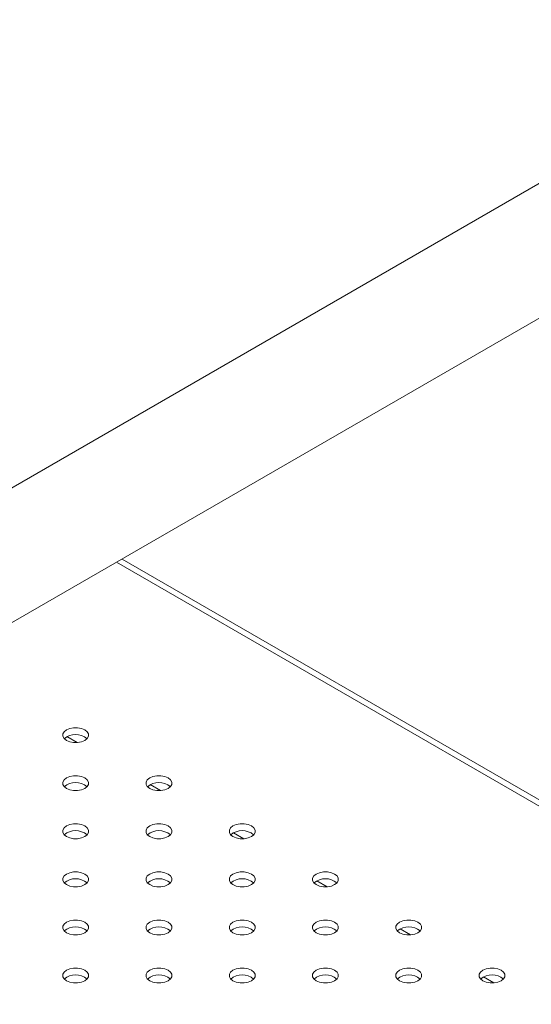
# Model space of a CAD drawing. Units: millimetres. Extents: x 0 to 42, y 0 to 29.8.
# Drawn here: x 34.2 to 34.4, y 26.2 to 26.6 of the extents above; entities that cross this region are included whole.
import ezdxf

# ---------------------------------------------------------------- set-up
doc = ezdxf.new("R2010")
doc.units = ezdxf.units.MM

msp = doc.modelspace()

# ---------------------------------------------------------------- linework, layer by layer
at = {"color": 7, "linetype": 'Continuous', "lineweight": 15}
for p, q in [((34.8808998097102, 26.82472800319118), (34.06669690303101, 26.35469867002095)), ((34.08704610393954, 26.31456295825904), (34.90344778360765, 26.78586161605744)), ((34.89097259742741, 26.00126670585662), (34.21765752969876, 26.38996322081842))]:
    msp.add_line(p, q, dxfattribs=at)
at = {"color": 8, "linetype": 'Continuous', "lineweight": 15}
for p, q in [((34.89097262552532, 25.99878714114864), (34.21550989488604, 26.38872347551844)), ((34.20043809756485, 26.31929997227041), (34.19645212961168, 26.32160102259055)), ((34.23249361374518, 26.30079471667495), (34.22850764579201, 26.30309576699508)), ((34.26454911587657, 26.28228946918977), (34.26056316197235, 26.28459051139961)), ((34.29660461800795, 26.26378422170459), (34.29261866410373, 26.26608526391443)), ((34.32866013418829, 26.24527896610912), (34.32467416623512, 26.24758001642925)), ((34.36071563631968, 26.22677371862394), (34.35672968241546, 26.22907476083379))]:
    msp.add_line(p, q, dxfattribs=at)
at = {"color": 7, "linetype": 'Continuous', "lineweight": 15, "flags": 128}
for points in [[(34.19622772574126, 26.32011894813711), (34.19749332535729, 26.31958813803418), (34.19898110910972, 26.31930907931638), (34.20054544558801, 26.31930907120609), (34.20203321529149, 26.31958813803418), (34.20329881490753, 26.32011896435768), (34.20421830460359, 26.32084956324387), (34.20470171490706, 26.32170843441211), (34.20470170085811, 26.32261150663858), (34.20421830460359, 26.3234703859171), (34.20329881490753, 26.32420100102386), (34.20203321529149, 26.32473181112679), (34.20054543153906, 26.32501086984459), (34.19898109506077, 26.32501087795487), (34.19749332535729, 26.32473181112679), (34.19622775383916, 26.32420100102386), (34.19530823604519, 26.3234703859171), (34.19482482574173, 26.32261151474887), (34.19482483979067, 26.32170844252239), (34.19530823604519, 26.32084956324387), (34.19622772574126, 26.32011894813711)], [(34.19622773979021, 26.30161370065193), (34.19749332535729, 26.30108289865929), (34.19898109506077, 26.30080381561063), (34.20054545963696, 26.30080382372092), (34.20203322934044, 26.301082890549), (34.20329880085858, 26.30161370065193), (34.20421831865254, 26.30234431575868), (34.20470172895601, 26.30320318692692), (34.20470171490706, 26.3041062591534), (34.20421830460359, 26.30496514654221), (34.20329880085858, 26.30569573731811), (34.20203322934044, 26.30622656364161), (34.20054544558801, 26.30650562235941), (34.19898110910972, 26.30650563046969), (34.19749333940624, 26.30622656364161), (34.19622773979021, 26.30569573731811), (34.19530825009415, 26.30496513843192), (34.19482483979067, 26.30410626726369), (34.19482482574173, 26.30320317881664), (34.19530825009415, 26.30234431575868), (34.19622773979021, 26.30161370065193)], [(34.22828322787264, 26.30161370065193), (34.22954882748868, 26.301082890549), (34.23103661124111, 26.3008038318312), (34.23260094771939, 26.30080382372092), (34.23408873147183, 26.30108288243872), (34.23535433108786, 26.30161370876222), (34.23627382078392, 26.3023443076484), (34.23675721703844, 26.30320318692692), (34.2367572029895, 26.3041062591534), (34.23627380673497, 26.30496513843192), (34.23535431703891, 26.30569575353868), (34.23408873147183, 26.30622655553132), (34.23260093367044, 26.30650562235941), (34.23103661124111, 26.30650562235941), (34.22954882748868, 26.30622656364161), (34.22828325597055, 26.30569575353868), (34.22736373817658, 26.30496513843192), (34.22688034192206, 26.3041062591534), (34.22688034192206, 26.30320319503721), (34.22736375222553, 26.3023443076484), (34.22828322787264, 26.30161370065193)], [(34.19622773979021, 26.28310846127704), (34.19749331130834, 26.28257763495354), (34.19898109506077, 26.28229857623574), (34.20054543153906, 26.28229856812545), (34.20203324338939, 26.28257764306382), (34.20329881490753, 26.28310845316675), (34.20421830460359, 26.28383905205294), (34.20470170085811, 26.28469793133146), (34.20470171490706, 26.2856010197785), (34.20421831865254, 26.28645989905703), (34.20329880085858, 26.28719049794321), (34.20203324338939, 26.28772131615642), (34.20054544558801, 26.28800038298451), (34.19898109506077, 26.28800036676394), (34.19749331130834, 26.28772130804614), (34.19622773979021, 26.28719049794321), (34.19530825009415, 26.28645989905703), (34.19482482574173, 26.28560100355794), (34.19482482574173, 26.28469793944174), (34.19530823604519, 26.28383905205294), (34.19622773979021, 26.28310846127704)], [(34.22828324192159, 26.28310845316675), (34.22954884153763, 26.28257764306382), (34.23103659719217, 26.28229856812545), (34.23260096176834, 26.28229857623574), (34.23408873147183, 26.28257764306382), (34.23535430298996, 26.28310845316675), (34.23627382078392, 26.28383906827351), (34.2367572310874, 26.28469793944174), (34.23675721703844, 26.28560101166822), (34.23627382078392, 26.28645989094674), (34.23535430298996, 26.28719048983292), (34.23408873147183, 26.28772131615642), (34.23260094771939, 26.28800037487423), (34.23103661124111, 26.28800038298451), (34.22954884153763, 26.28772131615642), (34.22828324192159, 26.28719048983292), (34.22736375222553, 26.28645989094674), (34.22688034192206, 26.2856010197785), (34.22688032787311, 26.28469793133146), (34.22736375222553, 26.28383906827351), (34.22828324192159, 26.28310845316675)], [(34.26033874405297, 26.28310844505646), (34.26160432962006, 26.28257764306382), (34.26309212742144, 26.28229857623574), (34.26465646389973, 26.28229856812545), (34.26614423360321, 26.28257763495354), (34.26740983321925, 26.28310846127704), (34.26832932291531, 26.28383906016322), (34.26881273321878, 26.28469793133146), (34.26881271916983, 26.28560100355794), (34.26832930886636, 26.28645989094674), (34.26740983321925, 26.28719049794321), (34.26614423360321, 26.28772130804614), (34.26465644985078, 26.28800036676394), (34.26309211337249, 26.28800037487423), (34.26160434366901, 26.28772130804614), (34.26033877215088, 26.28719049794321), (34.25941925435691, 26.28645988283645), (34.25893584405345, 26.28560101166822), (34.2589358581024, 26.28469793944174), (34.25941925435691, 26.28383906016322), (34.26033874405297, 26.28310844505646)], [(34.19622772574126, 26.26460319757128), (34.19749332535729, 26.26407238746836), (34.19898110910972, 26.26379332875055), (34.20054544558801, 26.26379332064027), (34.20203321529149, 26.26407238746836), (34.20329881490753, 26.26460321379185), (34.20421830460359, 26.26533381267804), (34.20470171490706, 26.26619268384627), (34.20470170085811, 26.26709575607276), (34.20421830460359, 26.26795463535128), (34.20329881490753, 26.26868525045803), (34.20203321529149, 26.26921606056096), (34.20054543153906, 26.26949511927876), (34.19898109506077, 26.26949512738905), (34.19749332535729, 26.26921606056096), (34.19622775383916, 26.26868525045803), (34.19530823604519, 26.26795463535128), (34.19482482574173, 26.26709576418304), (34.19482483979067, 26.26619269195657), (34.19530823604519, 26.26533381267804), (34.19622772574126, 26.26460319757128)], [(34.22828325597055, 26.26460320568157), (34.22954881343973, 26.26407238746836), (34.23103661124111, 26.26379332064027), (34.23260094771939, 26.26379331252998), (34.23408874552077, 26.26407239557864), (34.23535431703891, 26.26460320568157), (34.23627380673497, 26.26533380456775), (34.23675721703844, 26.26619267573599), (34.2367572310874, 26.26709576418304), (34.23627382078392, 26.26795465157184), (34.23535431703891, 26.26868524234774), (34.23408874552077, 26.26921606867124), (34.23260096176834, 26.26949512738905), (34.23103659719217, 26.26949511927876), (34.22954882748868, 26.26921605245067), (34.22828325597055, 26.26868524234774), (34.22736376627448, 26.26795464346156), (34.22688032787311, 26.26709575607276), (34.22688034192206, 26.26619268384627), (34.22736373817658, 26.26533380456775), (34.22828325597055, 26.26460320568157)], [(34.26033874405297, 26.26460320568157), (34.26160434366901, 26.26407239557864), (34.26309209932355, 26.26379332064027), (34.26465646389973, 26.26379332875055), (34.26614424765216, 26.26407238746836), (34.2674098191703, 26.26460319757128), (34.26832933696426, 26.26533381267804), (34.26881273321878, 26.26619269195657), (34.26881271916983, 26.26709576418304), (34.26832932291531, 26.26795464346156), (34.26740980512135, 26.26868524234774), (34.26614424765216, 26.26921606056096), (34.26465644985078, 26.26949512738905), (34.26309212742144, 26.26949512738905), (34.26160434366901, 26.26921606867124), (34.26033874405297, 26.26868524234774), (34.25941925435691, 26.26795464346156), (34.2589358581024, 26.26709576418304), (34.2589358300045, 26.26619268384627), (34.25941926840586, 26.26533381267804), (34.26033874405297, 26.26460320568157)], [(34.29239424618437, 26.26460319757128), (34.2936598458004, 26.26407238746836), (34.29514762955283, 26.26379332875055), (34.29671196603111, 26.26379332064027), (34.29819974275907, 26.26407238341321), (34.29946534237511, 26.26460320973671), (34.30038483207117, 26.2653338086229), (34.30086823535017, 26.26619268384627), (34.30086822130122, 26.26709575607276), (34.30038482504669, 26.26795463535128), (34.29946533535063, 26.26868525045803), (34.29819974275907, 26.26921605650582), (34.29671195198216, 26.26949511927876), (34.29514762252836, 26.2694951233339), (34.2936598458004, 26.26921606056096), (34.29239427428226, 26.26868525045803), (34.2914747564883, 26.26795463535128), (34.29099135320931, 26.26709576012789), (34.29099136023378, 26.26619269195657), (34.29147476351277, 26.2653338086229), (34.29239424618437, 26.26460319757128)], [(34.19622773979021, 26.2460979500861), (34.19749332535729, 26.24556714809346), (34.19898109506077, 26.2452880650448), (34.20054545963696, 26.24528807315509), (34.20203322934044, 26.24556713998318), (34.20329880085858, 26.2460979500861), (34.20421831865254, 26.24682856519286), (34.20470172895601, 26.24768743636109), (34.20470171490706, 26.24859050858757), (34.20421830460359, 26.24944939597638), (34.20329880085858, 26.25017998675228), (34.20203322934044, 26.25071081307578), (34.20054544558801, 26.25098987179358), (34.19898110910972, 26.25098987990387), (34.19749333940624, 26.25071081307578), (34.19622773979021, 26.25017998675228), (34.19530825009415, 26.24944938786609), (34.19482483979067, 26.24859051669786), (34.19482482574173, 26.24768742825081), (34.19530825009415, 26.24682856519286), (34.19622773979021, 26.2460979500861)], [(34.22828322787264, 26.2460979500861), (34.22954882748868, 26.24556713998318), (34.23103661124111, 26.24528808126537), (34.23260094771939, 26.24528807315509), (34.23408873147183, 26.24556713187289), (34.23535433108786, 26.24609795819639), (34.23627382078392, 26.24682855708257), (34.23675721703844, 26.24768743636109), (34.2367572029895, 26.24859050858757), (34.23627380673497, 26.24944938786609), (34.23535431703891, 26.25018000297285), (34.23408873147183, 26.25071080496549), (34.23260093367044, 26.25098987179358), (34.23103661124111, 26.25098987179358), (34.22954882748868, 26.25071081307578), (34.22828325597055, 26.25018000297285), (34.22736373817658, 26.24944938786609), (34.22688034192206, 26.24859050858757), (34.22688034192206, 26.24768744447138), (34.22736375222553, 26.24682855708257), (34.22828322787264, 26.2460979500861)], [(34.26033875810192, 26.24609795819639), (34.26160432962006, 26.24556713187289), (34.26309211337249, 26.24528807315509), (34.26465644985078, 26.2452880650448), (34.26614425467663, 26.24556714403832), (34.26740982619477, 26.24609795414124), (34.26832931589083, 26.24682855302743), (34.26881271916983, 26.24768742825081), (34.26881273321878, 26.24859051669786), (34.26832933696426, 26.24944939597638), (34.2674098191703, 26.25017999486257), (34.26614425467663, 26.25071081713092), (34.26465646389973, 26.25098987990387), (34.26309210634803, 26.25098986773844), (34.26160432962006, 26.25071080496549), (34.26033875810192, 26.25017999486257), (34.25941926840586, 26.24944939597638), (34.25893583702897, 26.24859050453243), (34.25893584405345, 26.24768743636109), (34.25941924733244, 26.24682855302743), (34.26033875810192, 26.24609795819639)], [(34.29239426023331, 26.2460979500861), (34.29365985282487, 26.24556714403832), (34.29514761550389, 26.2452880650448), (34.29671197305559, 26.24528807721023), (34.29819974978355, 26.24556713998318), (34.29946532130168, 26.2460979500861), (34.30038483909564, 26.24682856519286), (34.30086824237464, 26.24768744041624), (34.30086823535017, 26.24859050858757), (34.30038483207117, 26.24944939192124), (34.29946532130168, 26.25017998675228), (34.29819974978355, 26.25071081307578), (34.29671196603111, 26.25098987179358), (34.29514762955283, 26.25098987990387), (34.29365985282487, 26.25071081713092), (34.29239425320883, 26.25017999080742), (34.29147476351277, 26.24944939192124), (34.29099136023378, 26.24859051669786), (34.29099134618483, 26.24768742825081), (34.29147477053725, 26.24682856519286), (34.29239426023331, 26.2460979500861)], [(34.32444975534023, 26.24609794603096), (34.32571534793178, 26.24556713998318), (34.3272031387087, 26.24528807721023), (34.32876747518697, 26.24528806909994), (34.33025525191493, 26.24556713187289), (34.33152085153097, 26.24609795819639), (34.33244034122703, 26.24682855708257), (34.33292374450603, 26.24768743230595), (34.33292373045708, 26.24859050453243), (34.33244032717808, 26.24944938786609), (34.33152084450649, 26.25017999891771), (34.33025525191493, 26.25071080496549), (34.32876746113802, 26.25098986773844), (34.32720313168422, 26.25098987179358), (34.32571535495626, 26.25071080902063), (34.32444978343812, 26.25017999891771), (34.32353026564416, 26.24944938381095), (34.32304686236517, 26.24859050858757), (34.32304686938964, 26.24768744041624), (34.32353027266863, 26.24682855708257), (34.32444975534023, 26.24609794603096)], [(34.19622773979021, 26.22759271071121), (34.19749331130834, 26.22706188438771), (34.19898109506077, 26.22678282566991), (34.20054543153906, 26.22678281755962), (34.20203324338939, 26.22706189249799), (34.20329881490753, 26.22759270260092), (34.20421830460359, 26.22832330148711), (34.20470170085811, 26.22918218076563), (34.20470171490706, 26.23008526921268), (34.20421829055464, 26.23094413227063), (34.20329880085858, 26.23167474737739), (34.20203321529149, 26.23220554937003), (34.20054544558801, 26.23248463241869), (34.19898109506077, 26.23248461619811), (34.19749331130834, 26.23220555748031), (34.19622773979021, 26.23167474737739), (34.19530825009414, 26.2309441484912), (34.19482482574173, 26.23008525299211), (34.19482482574173, 26.22918218887592), (34.19530823604519, 26.22832330148711), (34.19622773979021, 26.22759271071121)], [(34.22828324192159, 26.22759270260092), (34.22954884153763, 26.22706189249799), (34.23103659719216, 26.22678281755962), (34.23260096176834, 26.22678282566991), (34.2340887384963, 26.22706188844285), (34.23535431001444, 26.22759269854578), (34.2362738278084, 26.22832331365253), (34.2367572310874, 26.22918218887592), (34.23675721703844, 26.23008526110239), (34.23627382078392, 26.23094414038091), (34.23535430298996, 26.2316747392671), (34.2340887384963, 26.23220556153546), (34.23260094771939, 26.2324846243084), (34.23103661826558, 26.23248462836354), (34.22954884153763, 26.23220556559059), (34.22828324192159, 26.2316747392671), (34.22736375222553, 26.23094414038091), (34.22688034894653, 26.23008526515754), (34.22688032787311, 26.22918218076563), (34.22736375925, 26.22832331365253), (34.22828324192159, 26.22759270260092)], [(34.26033874405297, 26.22759269449064), (34.26160433664454, 26.22706188844285), (34.26309212742144, 26.22678282566991), (34.26465645687525, 26.22678282161476), (34.26614423360321, 26.22706188438771), (34.26740983321925, 26.22759271071121), (34.26832932291531, 26.2283233095974), (34.26881272619431, 26.22918218482077), (34.26881271916983, 26.23008525299211), (34.26832931589083, 26.23094413632577), (34.26740983321925, 26.23167474737739), (34.26614423360321, 26.23220555748031), (34.26465644985078, 26.23248461619811), (34.26309211337249, 26.2324846243084), (34.26160433664454, 26.23220556153546), (34.26033876512641, 26.23167475143253), (34.25941924733244, 26.23094413632577), (34.25893584405345, 26.23008526110239), (34.2589358581024, 26.22918218887592), (34.25941925435691, 26.2283233095974), (34.26033874405297, 26.22759269449064)], [(34.29239426725778, 26.22759270665607), (34.29365983175145, 26.22706188438771), (34.29514762252836, 26.22678282161476), (34.29671195900664, 26.22678281350448), (34.2981997638325, 26.22706189249799), (34.29946533535063, 26.22759270260092), (34.30038482504669, 26.22832330148711), (34.30086822832569, 26.22918217671049), (34.30086824237464, 26.23008526515754), (34.30038483909564, 26.2309441484912), (34.29946532832616, 26.23167474332224), (34.2981997638325, 26.23220556559059), (34.29671197305559, 26.23248462836354), (34.29514761550389, 26.23248461619811), (34.29365983877592, 26.23220555342517), (34.29239426725778, 26.23167474332224), (34.29147477756172, 26.23094414443606), (34.29099134618483, 26.23008525299211), (34.29099135320931, 26.22918218482077), (34.2914747564883, 26.22832330148711), (34.29239426725778, 26.22759270665607)], [(34.3244497623647, 26.22759270260092), (34.32571536198073, 26.22706189249799), (34.32720312465975, 26.22678281350448), (34.32876748221145, 26.22678282566991), (34.33025525893941, 26.22706188844285), (34.33152083045754, 26.22759269854578), (34.3324403482515, 26.22832331365253), (34.3329237515305, 26.22918218887592), (34.33292374450603, 26.23008525704725), (34.33244034122703, 26.23094414038091), (34.33152082343307, 26.2316747392671), (34.33025525893941, 26.23220556153546), (34.3287674681625, 26.2324846243084), (34.3272031387087, 26.23248462836354), (34.32571536198073, 26.23220556559059), (34.3244497623647, 26.2316747392671), (34.32353027266863, 26.23094414038091), (34.32304686938964, 26.23008526515754), (34.32304684831621, 26.22918218076563), (34.32353027969311, 26.22832331365253), (34.3244497623647, 26.22759270260092)], [(34.35650526449609, 26.22759269449064), (34.35777085708764, 26.22706188844285), (34.35925864786456, 26.22678282566991), (34.3608229808306, 26.22678281958719), (34.36231075755855, 26.22706188236014), (34.36357635717459, 26.22759270868363), (34.36449584687065, 26.22832330756982), (34.36497925014964, 26.2291821827932), (34.36497923961294, 26.23008525299211), (34.36449583633394, 26.23094413632577), (34.36357635366235, 26.23167474737739), (34.36231075755855, 26.23220555545274), (34.36082297029388, 26.23248461619811), (34.35925863732784, 26.23248462228083), (34.35777086059988, 26.23220555950788), (34.35650528908175, 26.23167474940495), (34.35558577128779, 26.2309441342982), (34.35510236800879, 26.23008525907482), (34.3551023785455, 26.22918218887592), (34.35558577831226, 26.22832330756982), (34.35650526449609, 26.22759269449064)]]:
    msp.add_lwpolyline(points, dxfattribs=at)
at = {"color": 7, "linetype": 'Continuous', "lineweight": 15}
for centre, radius, start, end in [((34.19976327255651, 26.31558801829694), 0.006826206976869545, 49.76307461883034, 130.2368199956078), ((34.19976328437335, 26.29708278285462), 0.006826196341742849, 49.76312901290771, 130.2368709871378), ((34.23181878650472, 26.29708281531917), 0.00682616536775711, 49.76290902392555, 130.2370909760745), ((34.1997632703244, 26.27857760632911), 0.006826129790278686, 49.76265633586834, 130.2373436641772), ((34.23181878873685, 26.278577528735), 0.006826202848187798, 49.7630452955242, 130.2368493188501), ((34.26387428863611, 26.27857752185075), 0.006826200470412865, 49.76315833603007, 130.23684166397), ((34.19976327255651, 26.26007226773111), 0.00682620697686627, 49.76307461881107, 130.2368199956463), ((34.23181877245577, 26.26007231286066), 0.006826164892828689, 49.76290565078356, 130.2370943492164), ((34.26387430268506, 26.2600723257584), 0.006826161238191042, 49.76287969398398, 130.237120306016), ((34.29592979779197, 26.2600722933022), 0.006826182918944076, 49.76303367941227, 130.2369663205877), ((34.19976327990911, 26.24156700475625), 0.006826220243235616, 49.76324968360334, 130.236961087202), ((34.23181878650472, 26.24156706475335), 0.006826165367748973, 49.76290902386777, 130.2370909761515), ((34.26387428161163, 26.24156708431212), 0.006826147341419974, 49.76278099282782, 130.2372190071722), ((34.29592980593252, 26.24156705196391), 0.00682618204308531, 49.76296249446536, 130.2369848127985), ((34.32798530103941, 26.24156700899741), 0.006826211747236552, 49.76317346350717, 130.236773843648), ((34.1997632703244, 26.22306180915786), 0.006826165367769835, 49.76290902398333, 130.2370909760622), ((34.23181878906492, 26.22306177620787), 0.006826202691639898, 49.76312502638375, 130.2370857443716), ((34.26387428975218, 26.22306179095943), 0.006826186172206823, 49.76299182104367, 130.2369554861802), ((34.2959297848591, 26.22306180000746), 0.006826176169529329, 49.76292077818782, 130.2370265290569), ((34.32798531397231, 26.22306180374079), 0.006826178789866715, 49.76300435314649, 130.2369956468535), ((34.36004081019528, 26.2230617742083), 0.006826198959683078, 49.76308264223368, 130.2368646649523)]:
    msp.add_arc(centre, radius, start, end, dxfattribs=at)

doc.saveas('drawing.dxf')
